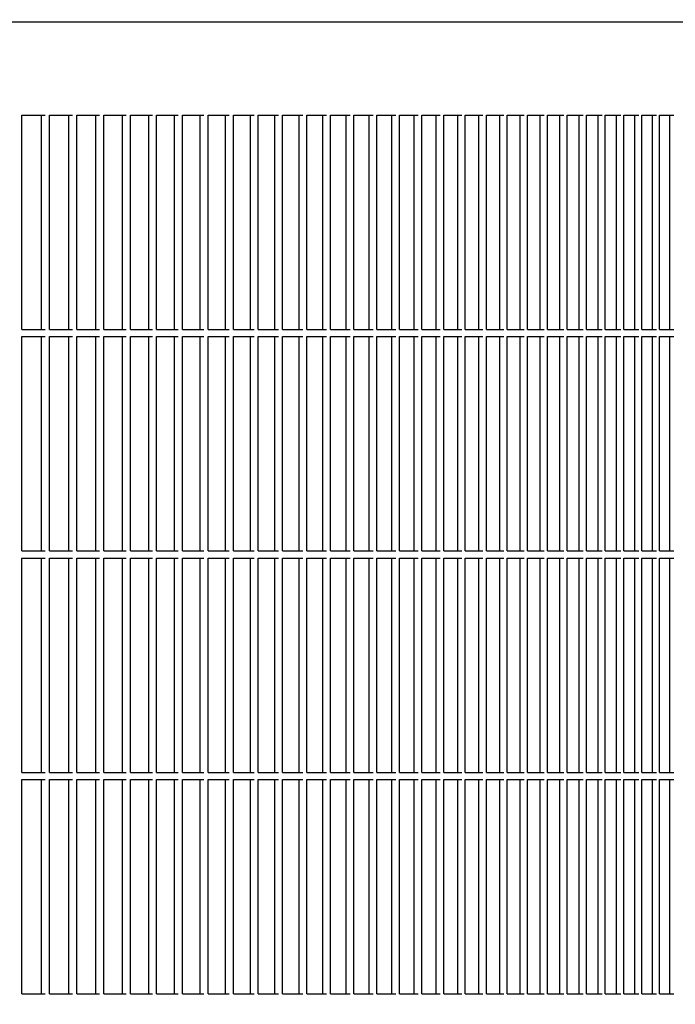
# Model space of a CAD drawing. Units: millimetres. Extents: x 956 to 9484, y -7553 to -1590.
# Drawn here: x 6546 to 6637, y -2801 to -2663 of the extents above; entities that cross this region are included whole.
import ezdxf

# ---------------------------------------------------------------- set-up
doc = ezdxf.new("R2010")
doc.units = ezdxf.units.MM
doc.layers.add('1', color=7, linetype='Continuous')
doc.styles.add('CONVERTER_18', font='txt.shx', dxfattribs={"width": 0.9})
doc.dimstyles.new('ME10_DIM_54', dxfattribs={"dimtxt": 50, "dimasz": 50, "dimexe": 15, "dimexo": 10, "dimgap": 18, "dimtad": 1, "dimdec": 1, "dimlfac": 0.03937, "dimdsep": 46, "dimtxsty": 'CONVERTER_18', "dimsah": 1, "dimcen": 0.09, "dimclrd": 6, "dimclre": 6, "dimclrt": 3, "dimadec": 0, "dimazin": 0, "dimtfac": 1, "dimtdec": 4, "dimtix": 1, "dimtmove": 0, "dimatfit": 3, "dimfxl": 1, "dimtolj": 1, "dimtzin": 0, "dimarcsym": 0})

# ---------------------------------------------------------------- blocks, each defined once
blk = doc.blocks.new('*D49')
at = {"layer": '1', "color": 6, "linetype": 'Continuous'}
for p, q in [((6559.08, -2533.09), (6586.06, -2533.09)), ((6640.27, -2533.09), (6928.16, -2533.09)), ((6913.16, -2533.09), (6913.16, -2963.09)), ((6585.63, -2963.09), (6928.16, -2963.09))]:
    blk.add_line(p, q, dxfattribs=at)
at = {"layer": '1', "color": 6}
for points in [[(6919.74, -2583.09), (6906.57, -2583.09), (6913.16, -2533.09)], [(6906.57, -2913.09), (6919.74, -2913.09), (6913.16, -2963.09)]]:
    blk.add_solid(points, dxfattribs=at)
at = {"layer": '1', "color": 3, "insert": (6894.9, -2796.6), "char_height": 50, "attachment_point": 7, "rotation": 90, "line_spacing_factor": 0.454545, "style": 'CONVERTER_18'}
blk.add_mtext('16.9', dxfattribs=at)

msp = doc.modelspace()

# ---------------------------------------------------------------- linework, layer by layer
at = {"color": 2, "linetype": 'Continuous'}
msp.add_line((6686.35, -2663.59), (5459.8, -2663.59), dxfattribs=at)
at = {"color": 6, "linetype": 'Continuous'}
for p, q in [((6545.9, -2676.59), (6549.13, -2676.59)), ((6545.9, -2706.59), (6545.9, -2676.59)), ((6548.64, -2706.59), (6548.64, -2676.59)), ((6549.77, -2676.59), (6552.95, -2676.59)), ((6549.77, -2706.59), (6549.77, -2676.59)), ((6552.46, -2706.59), (6552.46, -2676.59)), ((6553.58, -2676.59), (6556.73, -2676.59)), ((6553.58, -2706.59), (6553.58, -2676.59)), ((6556.23, -2706.59), (6556.23, -2676.59)), ((6557.35, -2676.59), (6560.46, -2676.59)), ((6557.35, -2706.59), (6557.35, -2676.59)), ((6559.95, -2706.59), (6559.95, -2676.59)), ((6561.07, -2706.59), (6561.07, -2676.59)), ((6561.07, -2676.59), (6564.14, -2676.59)), ((6563.63, -2706.59), (6563.63, -2676.59)), ((6564.74, -2676.59), (6567.77, -2676.59)), ((6564.74, -2706.59), (6564.74, -2676.59)), ((6567.26, -2706.59), (6567.26, -2676.59)), ((6568.37, -2706.59), (6568.37, -2676.59)), ((6568.37, -2676.59), (6571.35, -2676.59)), ((6570.84, -2706.59), (6570.84, -2676.59)), ((6571.94, -2706.59), (6571.94, -2676.59)), ((6571.94, -2676.59), (6574.88, -2676.59)), ((6574.37, -2706.59), (6574.37, -2676.59)), ((6575.47, -2676.59), (6578.37, -2676.59)), ((6575.47, -2706.59), (6575.47, -2676.59)), ((6577.85, -2706.59), (6577.85, -2676.59)), ((6578.94, -2676.59), (6581.8, -2676.59)), ((6578.94, -2706.59), (6578.94, -2676.59)), ((6581.28, -2706.59), (6581.28, -2676.59)), ((6582.37, -2706.59), (6582.37, -2676.59)), ((6582.37, -2676.59), (6585.18, -2676.59)), ((6584.66, -2706.59), (6584.66, -2676.59)), ((6585.74, -2676.59), (6588.51, -2676.59)), ((6585.74, -2706.59), (6585.74, -2676.59)), ((6587.98, -2706.59), (6587.98, -2676.59)), ((6589.06, -2676.59), (6591.8, -2676.59)), ((6589.06, -2706.59), (6589.06, -2676.59)), ((6591.26, -2706.59), (6591.26, -2676.59)), ((6592.34, -2676.59), (6595.03, -2676.59)), ((6592.34, -2706.59), (6592.34, -2676.59)), ((6594.49, -2706.59), (6594.49, -2676.59)), ((6595.56, -2676.59), (6598.2, -2676.59)), ((6595.56, -2706.59), (6595.56, -2676.59)), ((6597.66, -2706.59), (6597.66, -2676.59)), ((6598.73, -2676.59), (6601.33, -2676.59)), ((6598.73, -2706.59), (6598.73, -2676.59)), ((6600.79, -2706.59), (6600.79, -2676.59)), ((6601.85, -2706.59), (6601.85, -2676.59)), ((6601.85, -2676.59), (6604.4, -2676.59)), ((6603.86, -2706.59), (6603.86, -2676.59)), ((6604.91, -2706.59), (6604.91, -2676.59)), ((6604.91, -2676.59), (6607.43, -2676.59)), ((6606.88, -2706.59), (6606.88, -2676.59)), ((6607.92, -2706.59), (6607.92, -2676.59)), ((6607.92, -2676.59), (6610.39, -2676.59)), ((6609.84, -2706.59), (6609.84, -2676.59)), ((6610.88, -2706.59), (6610.88, -2676.59)), ((6610.88, -2676.59), (6613.31, -2676.59)), ((6612.75, -2706.59), (6612.75, -2676.59)), ((6613.79, -2706.59), (6613.79, -2676.59)), ((6613.79, -2676.59), (6616.17, -2676.59)), ((6615.61, -2706.59), (6615.61, -2676.59)), ((6616.64, -2706.59), (6616.64, -2676.59)), ((6616.64, -2676.59), (6618.98, -2676.59)), ((6618.42, -2706.59), (6618.42, -2676.59)), ((6619.44, -2706.59), (6619.44, -2676.59)), ((6619.44, -2676.59), (6621.73, -2676.59)), ((6621.17, -2706.59), (6621.17, -2676.59)), ((6622.19, -2706.59), (6622.19, -2676.59)), ((6622.19, -2676.59), (6624.43, -2676.59)), ((6623.87, -2706.59), (6623.87, -2676.59)), ((6624.88, -2706.59), (6624.88, -2676.59)), ((6624.88, -2676.59), (6627.08, -2676.59)), ((6626.51, -2706.59), (6626.51, -2676.59)), ((6627.51, -2706.59), (6627.51, -2676.59)), ((6627.51, -2676.59), (6629.67, -2676.59)), ((6629.1, -2706.59), (6629.1, -2676.59)), ((6630.09, -2706.59), (6630.09, -2676.59)), ((6630.09, -2676.59), (6632.2, -2676.59)), ((6631.63, -2706.59), (6631.63, -2676.59)), ((6632.62, -2706.59), (6632.62, -2676.59)), ((6632.62, -2676.59), (6634.68, -2676.59)), ((6634.11, -2706.59), (6634.11, -2676.59)), ((6635.09, -2676.59), (6637.11, -2676.59)), ((6635.09, -2706.59), (6635.09, -2676.59)), ((6636.53, -2706.59), (6636.53, -2676.59)), ((6545.9, -2706.59), (6549.13, -2706.59)), ((6549.77, -2706.59), (6552.95, -2706.59)), ((6553.58, -2706.59), (6556.73, -2706.59)), ((6557.35, -2706.59), (6560.46, -2706.59)), ((6561.07, -2706.59), (6564.14, -2706.59)), ((6564.74, -2706.59), (6567.77, -2706.59)), ((6568.37, -2706.59), (6571.35, -2706.59)), ((6571.94, -2706.59), (6574.88, -2706.59)), ((6575.47, -2706.59), (6578.37, -2706.59)), ((6578.94, -2706.59), (6581.8, -2706.59)), ((6582.37, -2706.59), (6585.18, -2706.59)), ((6585.74, -2706.59), (6588.51, -2706.59)), ((6589.06, -2706.59), (6591.8, -2706.59)), ((6592.34, -2706.59), (6595.03, -2706.59)), ((6595.56, -2706.59), (6598.2, -2706.59)), ((6598.73, -2706.59), (6601.33, -2706.59)), ((6601.85, -2706.59), (6604.4, -2706.59)), ((6604.91, -2706.59), (6607.43, -2706.59)), ((6607.92, -2706.59), (6610.39, -2706.59)), ((6610.88, -2706.59), (6613.31, -2706.59)), ((6613.79, -2706.59), (6616.17, -2706.59)), ((6616.64, -2706.59), (6618.98, -2706.59)), ((6619.44, -2706.59), (6621.73, -2706.59)), ((6622.19, -2706.59), (6624.43, -2706.59)), ((6624.88, -2706.59), (6627.08, -2706.59)), ((6627.51, -2706.59), (6629.67, -2706.59)), ((6630.09, -2706.59), (6632.2, -2706.59)), ((6632.62, -2706.59), (6634.68, -2706.59)), ((6635.09, -2706.59), (6637.11, -2706.59)), ((6545.9, -2737.59), (6545.9, -2707.59)), ((6545.9, -2707.59), (6549.13, -2707.59)), ((6548.64, -2737.59), (6548.64, -2707.59)), ((6549.77, -2737.59), (6549.77, -2707.59)), ((6549.77, -2707.59), (6552.95, -2707.59)), ((6552.46, -2737.59), (6552.46, -2707.59)), ((6553.58, -2737.59), (6553.58, -2707.59)), ((6553.58, -2707.59), (6556.73, -2707.59)), ((6556.23, -2737.59), (6556.23, -2707.59)), ((6557.35, -2737.59), (6557.35, -2707.59)), ((6557.35, -2707.59), (6560.46, -2707.59)), ((6559.95, -2737.59), (6559.95, -2707.59)), ((6561.07, -2707.59), (6564.14, -2707.59)), ((6561.07, -2737.59), (6561.07, -2707.59)), ((6563.63, -2737.59), (6563.63, -2707.59)), ((6564.74, -2737.59), (6564.74, -2707.59)), ((6564.74, -2707.59), (6567.77, -2707.59)), ((6567.26, -2737.59), (6567.26, -2707.59)), ((6568.37, -2707.59), (6571.35, -2707.59)), ((6568.37, -2737.59), (6568.37, -2707.59)), ((6570.84, -2737.59), (6570.84, -2707.59)), ((6571.94, -2707.59), (6574.88, -2707.59)), ((6571.94, -2737.59), (6571.94, -2707.59)), ((6574.37, -2737.59), (6574.37, -2707.59)), ((6575.47, -2737.59), (6575.47, -2707.59)), ((6575.47, -2707.59), (6578.37, -2707.59)), ((6577.85, -2737.59), (6577.85, -2707.59)), ((6578.94, -2737.59), (6578.94, -2707.59)), ((6578.94, -2707.59), (6581.8, -2707.59)), ((6581.28, -2737.59), (6581.28, -2707.59)), ((6582.37, -2707.59), (6585.18, -2707.59)), ((6582.37, -2737.59), (6582.37, -2707.59)), ((6584.66, -2737.59), (6584.66, -2707.59)), ((6585.74, -2737.59), (6585.74, -2707.59)), ((6585.74, -2707.59), (6588.51, -2707.59)), ((6587.98, -2737.59), (6587.98, -2707.59)), ((6589.06, -2737.59), (6589.06, -2707.59)), ((6589.06, -2707.59), (6591.8, -2707.59)), ((6591.26, -2737.59), (6591.26, -2707.59)), ((6592.34, -2737.59), (6592.34, -2707.59)), ((6592.34, -2707.59), (6595.03, -2707.59)), ((6594.49, -2737.59), (6594.49, -2707.59)), ((6595.56, -2737.59), (6595.56, -2707.59)), ((6595.56, -2707.59), (6598.2, -2707.59)), ((6597.66, -2737.59), (6597.66, -2707.59)), ((6598.73, -2737.59), (6598.73, -2707.59)), ((6598.73, -2707.59), (6601.33, -2707.59)), ((6600.79, -2737.59), (6600.79, -2707.59)), ((6601.85, -2707.59), (6604.4, -2707.59)), ((6601.85, -2737.59), (6601.85, -2707.59)), ((6603.86, -2737.59), (6603.86, -2707.59)), ((6604.91, -2707.59), (6607.43, -2707.59)), ((6604.91, -2737.59), (6604.91, -2707.59)), ((6606.88, -2737.59), (6606.88, -2707.59)), ((6607.92, -2707.59), (6610.39, -2707.59)), ((6607.92, -2737.59), (6607.92, -2707.59)), ((6609.84, -2737.59), (6609.84, -2707.59)), ((6610.88, -2707.59), (6613.31, -2707.59)), ((6610.88, -2737.59), (6610.88, -2707.59)), ((6612.75, -2737.59), (6612.75, -2707.59)), ((6613.79, -2707.59), (6616.17, -2707.59)), ((6613.79, -2737.59), (6613.79, -2707.59)), ((6615.61, -2737.59), (6615.61, -2707.59)), ((6616.64, -2707.59), (6618.98, -2707.59)), ((6616.64, -2737.59), (6616.64, -2707.59)), ((6618.42, -2737.59), (6618.42, -2707.59)), ((6619.44, -2707.59), (6621.73, -2707.59)), ((6619.44, -2737.59), (6619.44, -2707.59)), ((6621.17, -2737.59), (6621.17, -2707.59)), ((6622.19, -2707.59), (6624.43, -2707.59)), ((6622.19, -2737.59), (6622.19, -2707.59)), ((6623.87, -2737.59), (6623.87, -2707.59)), ((6624.88, -2707.59), (6627.08, -2707.59)), ((6624.88, -2737.59), (6624.88, -2707.59)), ((6626.51, -2737.59), (6626.51, -2707.59)), ((6627.51, -2707.59), (6629.67, -2707.59)), ((6627.51, -2737.59), (6627.51, -2707.59)), ((6629.1, -2737.59), (6629.1, -2707.59)), ((6630.09, -2707.59), (6632.2, -2707.59)), ((6630.09, -2737.59), (6630.09, -2707.59)), ((6631.63, -2737.59), (6631.63, -2707.59)), ((6632.62, -2707.59), (6634.68, -2707.59)), ((6632.62, -2737.59), (6632.62, -2707.59)), ((6634.11, -2737.59), (6634.11, -2707.59)), ((6635.09, -2737.59), (6635.09, -2707.59)), ((6635.09, -2707.59), (6637.11, -2707.59)), ((6636.53, -2737.59), (6636.53, -2707.59)), ((6545.9, -2737.59), (6549.13, -2737.59)), ((6545.9, -2738.59), (6549.13, -2738.59)), ((6545.9, -2768.59), (6545.9, -2738.59)), ((6548.64, -2768.59), (6548.64, -2738.59)), ((6549.77, -2737.59), (6552.95, -2737.59)), ((6549.77, -2738.59), (6552.95, -2738.59)), ((6549.77, -2768.59), (6549.77, -2738.59)), ((6552.46, -2768.59), (6552.46, -2738.59)), ((6553.58, -2737.59), (6556.73, -2737.59)), ((6553.58, -2738.59), (6556.73, -2738.59)), ((6553.58, -2768.59), (6553.58, -2738.59)), ((6556.23, -2768.59), (6556.23, -2738.59)), ((6557.35, -2737.59), (6560.46, -2737.59)), ((6557.35, -2738.59), (6560.46, -2738.59)), ((6557.35, -2768.59), (6557.35, -2738.59)), ((6559.95, -2768.59), (6559.95, -2738.59)), ((6561.07, -2737.59), (6564.14, -2737.59)), ((6561.07, -2768.59), (6561.07, -2738.59)), ((6561.07, -2738.59), (6564.14, -2738.59)), ((6563.63, -2768.59), (6563.63, -2738.59)), ((6564.74, -2737.59), (6567.77, -2737.59)), ((6564.74, -2738.59), (6567.77, -2738.59)), ((6564.74, -2768.59), (6564.74, -2738.59)), ((6567.26, -2768.59), (6567.26, -2738.59)), ((6568.37, -2737.59), (6571.35, -2737.59)), ((6568.37, -2768.59), (6568.37, -2738.59)), ((6568.37, -2738.59), (6571.35, -2738.59)), ((6570.84, -2768.59), (6570.84, -2738.59)), ((6571.94, -2737.59), (6574.88, -2737.59)), ((6571.94, -2768.59), (6571.94, -2738.59)), ((6571.94, -2738.59), (6574.88, -2738.59)), ((6574.37, -2768.59), (6574.37, -2738.59)), ((6575.47, -2737.59), (6578.37, -2737.59)), ((6575.47, -2738.59), (6578.37, -2738.59)), ((6575.47, -2768.59), (6575.47, -2738.59)), ((6577.85, -2768.59), (6577.85, -2738.59)), ((6578.94, -2737.59), (6581.8, -2737.59)), ((6578.94, -2738.59), (6581.8, -2738.59)), ((6578.94, -2768.59), (6578.94, -2738.59)), ((6581.28, -2768.59), (6581.28, -2738.59)), ((6582.37, -2737.59), (6585.18, -2737.59)), ((6582.37, -2768.59), (6582.37, -2738.59)), ((6582.37, -2738.59), (6585.18, -2738.59)), ((6584.66, -2768.59), (6584.66, -2738.59)), ((6585.74, -2737.59), (6588.51, -2737.59)), ((6585.74, -2738.59), (6588.51, -2738.59)), ((6585.74, -2768.59), (6585.74, -2738.59)), ((6587.98, -2768.59), (6587.98, -2738.59)), ((6589.06, -2737.59), (6591.8, -2737.59)), ((6589.06, -2738.59), (6591.8, -2738.59)), ((6589.06, -2768.59), (6589.06, -2738.59)), ((6591.26, -2768.59), (6591.26, -2738.59)), ((6592.34, -2737.59), (6595.03, -2737.59)), ((6592.34, -2738.59), (6595.03, -2738.59)), ((6592.34, -2768.59), (6592.34, -2738.59)), ((6594.49, -2768.59), (6594.49, -2738.59)), ((6595.56, -2737.59), (6598.2, -2737.59)), ((6595.56, -2738.59), (6598.2, -2738.59)), ((6595.56, -2768.59), (6595.56, -2738.59)), ((6597.66, -2768.59), (6597.66, -2738.59)), ((6598.73, -2737.59), (6601.33, -2737.59)), ((6598.73, -2738.59), (6601.33, -2738.59)), ((6598.73, -2768.59), (6598.73, -2738.59)), ((6600.79, -2768.59), (6600.79, -2738.59)), ((6601.85, -2737.59), (6604.4, -2737.59)), ((6601.85, -2768.59), (6601.85, -2738.59)), ((6601.85, -2738.59), (6604.4, -2738.59)), ((6603.86, -2768.59), (6603.86, -2738.59)), ((6604.91, -2737.59), (6607.43, -2737.59)), ((6604.91, -2768.59), (6604.91, -2738.59)), ((6604.91, -2738.59), (6607.43, -2738.59)), ((6606.88, -2768.59), (6606.88, -2738.59)), ((6607.92, -2737.59), (6610.39, -2737.59)), ((6607.92, -2768.59), (6607.92, -2738.59)), ((6607.92, -2738.59), (6610.39, -2738.59)), ((6609.84, -2768.59), (6609.84, -2738.59)), ((6610.88, -2737.59), (6613.31, -2737.59)), ((6610.88, -2768.59), (6610.88, -2738.59)), ((6610.88, -2738.59), (6613.31, -2738.59)), ((6612.75, -2768.59), (6612.75, -2738.59)), ((6613.79, -2737.59), (6616.17, -2737.59)), ((6613.79, -2768.59), (6613.79, -2738.59)), ((6613.79, -2738.59), (6616.17, -2738.59)), ((6615.61, -2768.59), (6615.61, -2738.59)), ((6616.64, -2737.59), (6618.98, -2737.59)), ((6616.64, -2768.59), (6616.64, -2738.59)), ((6616.64, -2738.59), (6618.98, -2738.59)), ((6618.42, -2768.59), (6618.42, -2738.59)), ((6619.44, -2737.59), (6621.73, -2737.59)), ((6619.44, -2768.59), (6619.44, -2738.59)), ((6619.44, -2738.59), (6621.73, -2738.59)), ((6621.17, -2768.59), (6621.17, -2738.59)), ((6622.19, -2737.59), (6624.43, -2737.59)), ((6622.19, -2768.59), (6622.19, -2738.59)), ((6622.19, -2738.59), (6624.43, -2738.59)), ((6623.87, -2768.59), (6623.87, -2738.59)), ((6624.88, -2737.59), (6627.08, -2737.59)), ((6624.88, -2768.59), (6624.88, -2738.59)), ((6624.88, -2738.59), (6627.08, -2738.59)), ((6626.51, -2768.59), (6626.51, -2738.59)), ((6627.51, -2737.59), (6629.67, -2737.59)), ((6627.51, -2768.59), (6627.51, -2738.59)), ((6627.51, -2738.59), (6629.67, -2738.59)), ((6629.1, -2768.59), (6629.1, -2738.59)), ((6630.09, -2737.59), (6632.2, -2737.59)), ((6630.09, -2768.59), (6630.09, -2738.59)), ((6630.09, -2738.59), (6632.2, -2738.59)), ((6631.63, -2768.59), (6631.63, -2738.59)), ((6632.62, -2737.59), (6634.68, -2737.59)), ((6632.62, -2768.59), (6632.62, -2738.59)), ((6632.62, -2738.59), (6634.68, -2738.59)), ((6634.11, -2768.59), (6634.11, -2738.59)), ((6635.09, -2737.59), (6637.11, -2737.59)), ((6635.09, -2738.59), (6637.11, -2738.59)), ((6635.09, -2768.59), (6635.09, -2738.59)), ((6636.53, -2768.59), (6636.53, -2738.59)), ((6545.9, -2768.59), (6549.13, -2768.59)), ((6549.77, -2768.59), (6552.95, -2768.59)), ((6553.58, -2768.59), (6556.73, -2768.59)), ((6557.35, -2768.59), (6560.46, -2768.59)), ((6561.07, -2768.59), (6564.14, -2768.59)), ((6564.74, -2768.59), (6567.77, -2768.59)), ((6568.37, -2768.59), (6571.35, -2768.59)), ((6571.94, -2768.59), (6574.88, -2768.59)), ((6575.47, -2768.59), (6578.37, -2768.59)), ((6578.94, -2768.59), (6581.8, -2768.59)), ((6582.37, -2768.59), (6585.18, -2768.59)), ((6585.74, -2768.59), (6588.51, -2768.59)), ((6589.06, -2768.59), (6591.8, -2768.59)), ((6592.34, -2768.59), (6595.03, -2768.59)), ((6595.56, -2768.59), (6598.2, -2768.59)), ((6598.73, -2768.59), (6601.33, -2768.59)), ((6601.85, -2768.59), (6604.4, -2768.59)), ((6604.91, -2768.59), (6607.43, -2768.59)), ((6607.92, -2768.59), (6610.39, -2768.59)), ((6610.88, -2768.59), (6613.31, -2768.59)), ((6613.79, -2768.59), (6616.17, -2768.59)), ((6616.64, -2768.59), (6618.98, -2768.59)), ((6619.44, -2768.59), (6621.73, -2768.59)), ((6622.19, -2768.59), (6624.43, -2768.59)), ((6624.88, -2768.59), (6627.08, -2768.59)), ((6627.51, -2768.59), (6629.67, -2768.59)), ((6630.09, -2768.59), (6632.2, -2768.59)), ((6632.62, -2768.59), (6634.68, -2768.59)), ((6635.09, -2768.59), (6637.11, -2768.59)), ((6545.9, -2799.59), (6545.9, -2769.59)), ((6545.9, -2769.59), (6549.13, -2769.59)), ((6548.64, -2799.59), (6548.64, -2769.59)), ((6549.77, -2799.59), (6549.77, -2769.59)), ((6549.77, -2769.59), (6552.95, -2769.59)), ((6552.46, -2799.59), (6552.46, -2769.59)), ((6553.58, -2799.59), (6553.58, -2769.59)), ((6553.58, -2769.59), (6556.73, -2769.59)), ((6556.23, -2799.59), (6556.23, -2769.59)), ((6557.35, -2799.59), (6557.35, -2769.59)), ((6557.35, -2769.59), (6560.46, -2769.59)), ((6559.95, -2799.59), (6559.95, -2769.59)), ((6561.07, -2769.59), (6564.14, -2769.59)), ((6561.07, -2799.59), (6561.07, -2769.59)), ((6563.63, -2799.59), (6563.63, -2769.59)), ((6564.74, -2799.59), (6564.74, -2769.59)), ((6564.74, -2769.59), (6567.77, -2769.59)), ((6567.26, -2799.59), (6567.26, -2769.59)), ((6568.37, -2769.59), (6571.35, -2769.59)), ((6568.37, -2799.59), (6568.37, -2769.59)), ((6570.84, -2799.59), (6570.84, -2769.59)), ((6571.94, -2769.59), (6574.88, -2769.59)), ((6571.94, -2799.59), (6571.94, -2769.59)), ((6574.37, -2799.59), (6574.37, -2769.59)), ((6575.47, -2799.59), (6575.47, -2769.59)), ((6575.47, -2769.59), (6578.37, -2769.59)), ((6577.85, -2799.59), (6577.85, -2769.59)), ((6578.94, -2799.59), (6578.94, -2769.59)), ((6578.94, -2769.59), (6581.8, -2769.59)), ((6581.28, -2799.59), (6581.28, -2769.59)), ((6582.37, -2769.59), (6585.18, -2769.59)), ((6582.37, -2799.59), (6582.37, -2769.59)), ((6584.66, -2799.59), (6584.66, -2769.59)), ((6585.74, -2799.59), (6585.74, -2769.59)), ((6585.74, -2769.59), (6588.51, -2769.59)), ((6587.98, -2799.59), (6587.98, -2769.59)), ((6589.06, -2799.59), (6589.06, -2769.59)), ((6589.06, -2769.59), (6591.8, -2769.59)), ((6591.26, -2799.59), (6591.26, -2769.59)), ((6592.34, -2799.59), (6592.34, -2769.59)), ((6592.34, -2769.59), (6595.03, -2769.59)), ((6594.49, -2799.59), (6594.49, -2769.59)), ((6595.56, -2799.59), (6595.56, -2769.59)), ((6595.56, -2769.59), (6598.2, -2769.59)), ((6597.66, -2799.59), (6597.66, -2769.59)), ((6598.73, -2799.59), (6598.73, -2769.59)), ((6598.73, -2769.59), (6601.33, -2769.59)), ((6600.79, -2799.59), (6600.79, -2769.59)), ((6601.85, -2769.59), (6604.4, -2769.59)), ((6601.85, -2799.59), (6601.85, -2769.59)), ((6603.86, -2799.59), (6603.86, -2769.59)), ((6604.91, -2769.59), (6607.43, -2769.59)), ((6604.91, -2799.59), (6604.91, -2769.59)), ((6606.88, -2799.59), (6606.88, -2769.59)), ((6607.92, -2769.59), (6610.39, -2769.59)), ((6607.92, -2799.59), (6607.92, -2769.59)), ((6609.84, -2799.59), (6609.84, -2769.59)), ((6610.88, -2769.59), (6613.31, -2769.59)), ((6610.88, -2799.59), (6610.88, -2769.59)), ((6612.75, -2799.59), (6612.75, -2769.59)), ((6613.79, -2769.59), (6616.17, -2769.59)), ((6613.79, -2799.59), (6613.79, -2769.59)), ((6615.61, -2799.59), (6615.61, -2769.59)), ((6616.64, -2769.59), (6618.98, -2769.59)), ((6616.64, -2799.59), (6616.64, -2769.59)), ((6618.42, -2799.59), (6618.42, -2769.59)), ((6619.44, -2769.59), (6621.73, -2769.59)), ((6619.44, -2799.59), (6619.44, -2769.59)), ((6621.17, -2799.59), (6621.17, -2769.59)), ((6622.19, -2769.59), (6624.43, -2769.59)), ((6622.19, -2799.59), (6622.19, -2769.59)), ((6623.87, -2799.59), (6623.87, -2769.59)), ((6624.88, -2769.59), (6627.08, -2769.59)), ((6624.88, -2799.59), (6624.88, -2769.59)), ((6626.51, -2799.59), (6626.51, -2769.59)), ((6627.51, -2769.59), (6629.67, -2769.59)), ((6627.51, -2799.59), (6627.51, -2769.59)), ((6629.1, -2799.59), (6629.1, -2769.59)), ((6630.09, -2769.59), (6632.2, -2769.59)), ((6630.09, -2799.59), (6630.09, -2769.59)), ((6631.63, -2799.59), (6631.63, -2769.59)), ((6632.62, -2769.59), (6634.68, -2769.59)), ((6632.62, -2799.59), (6632.62, -2769.59)), ((6634.11, -2799.59), (6634.11, -2769.59)), ((6635.09, -2799.59), (6635.09, -2769.59)), ((6635.09, -2769.59), (6637.11, -2769.59)), ((6636.53, -2799.59), (6636.53, -2769.59)), ((6545.9, -2799.59), (6549.13, -2799.59)), ((6549.77, -2799.59), (6552.95, -2799.59)), ((6553.58, -2799.59), (6556.73, -2799.59)), ((6557.35, -2799.59), (6560.46, -2799.59)), ((6561.07, -2799.59), (6564.14, -2799.59)), ((6561.07, -2799.59), (6564.14, -2799.59)), ((6564.74, -2799.59), (6567.77, -2799.59)), ((6568.37, -2799.59), (6571.35, -2799.59)), ((6571.94, -2799.59), (6574.88, -2799.59)), ((6575.47, -2799.59), (6578.37, -2799.59)), ((6578.94, -2799.59), (6581.8, -2799.59)), ((6582.37, -2799.59), (6585.18, -2799.59)), ((6585.74, -2799.59), (6588.51, -2799.59)), ((6589.06, -2799.59), (6591.8, -2799.59)), ((6592.34, -2799.59), (6595.03, -2799.59)), ((6595.56, -2799.59), (6598.2, -2799.59)), ((6598.73, -2799.59), (6601.33, -2799.59)), ((6601.85, -2799.59), (6604.4, -2799.59)), ((6604.91, -2799.59), (6607.43, -2799.59)), ((6607.92, -2799.59), (6610.39, -2799.59)), ((6610.88, -2799.59), (6613.31, -2799.59)), ((6613.79, -2799.59), (6616.17, -2799.59)), ((6616.64, -2799.59), (6618.98, -2799.59)), ((6619.44, -2799.59), (6621.73, -2799.59)), ((6622.19, -2799.59), (6624.43, -2799.59)), ((6624.88, -2799.59), (6627.08, -2799.59)), ((6627.51, -2799.59), (6629.67, -2799.59)), ((6630.09, -2799.59), (6632.2, -2799.59)), ((6632.62, -2799.59), (6634.68, -2799.59)), ((6635.09, -2799.59), (6637.11, -2799.59))]:
    msp.add_line(p, q, dxfattribs=at)

# ---------------------------------------------------------------- dimensions: what is measured, and where the dimension line sits
at = {"layer": '1'}
dim = msp.add_linear_dim(base=(6913.16, -2533.09), p1=(6575.63, -2963.09), p2=(6549.08, -2533.09), angle=90, dimstyle='ME10_DIM_54', dxfattribs=at)
dim.commit()
dim.dimension.update_dxf_attribs({"geometry": '*D49', "text_midpoint": (6876.12, -2748.09), "text_rotation": 90})

doc.saveas('drawing.dxf')
